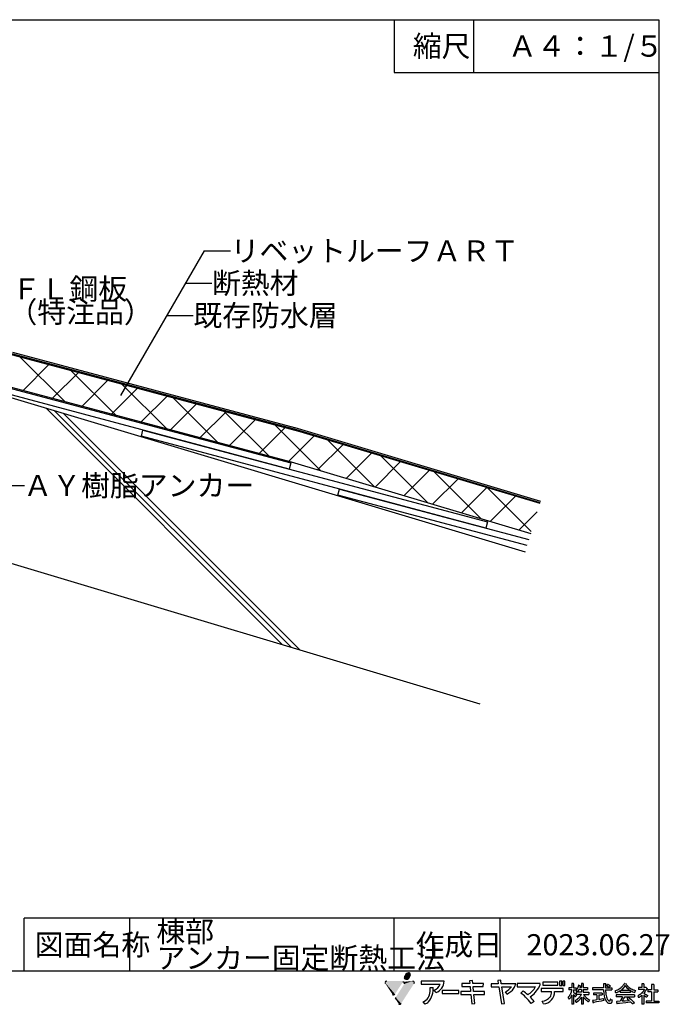
# Model space of a CAD drawing. Extents: x 14 to 286, y 11 to 197.
# Drawn here: x 163 to 286, y 11 to 197 of the extents above; entities that cross this region are included whole.
import ezdxf

# ---------------------------------------------------------------- set-up
doc = ezdxf.new("R2010")
doc.units = 0
doc.header["$MEASUREMENT"] = 0
for name, color, linetype in [('_1-3_断熱材', 7, 'CONTINUOUS'), ('_1-4_リベットル__フ', 7, 'CONTINUOUS'), ('_1-A_元図__躯体', 7, 'CONTINUOUS'), ('_1-B_その他', 7, 'CONTINUOUS'), ('_E-E_', 7, 'CONTINUOUS'), ('_F-F_', 7, 'CONTINUOUS')]:
    doc.layers.add(name, color=color, linetype=linetype)
doc.styles.get("Standard").update_dxf_attribs({"font": 'txt', "bigfont": 'bigfont.shx'})

msp = doc.modelspace()

# ---------------------------------------------------------------- linework, layer by layer
at = {"layer": '_1-3_断熱材', "color": 7, "linetype": 'Continuous'}
for p, q in [((156.63, 134.84), (215.62, 119.11)), ((162.71, 133.22), (171.17, 124.75)), ((163.29, 126.86), (168.19, 131.76)), ((172.35, 130.65), (180.81, 122.18)), ((155.09, 129.04), (213.99, 113.34)), ((168.87, 125.37), (173.77, 130.27)), ((174.45, 123.88), (179.35, 128.78)), ((180.03, 122.39), (184.94, 127.29)), ((181.99, 128.08), (190.46, 119.61)), ((185.62, 120.9), (190.52, 125.81)), ((191.63, 125.51), (200.1, 117.04)), ((191.2, 119.41), (196.1, 124.32)), ((201.27, 122.94), (209.74, 114.47)), ((196.78, 117.93), (201.68, 122.83)), ((202.36, 116.44), (207.27, 121.34)), ((207.95, 114.95), (212.85, 119.85)), ((210.91, 120.37), (219.63, 111.65)), ((213.53, 113.46), (218.36, 118.29)), ((215.62, 119.11), (261.01, 105.52)), ((220.79, 117.57), (229.73, 108.62)), ((218.98, 111.84), (223.8, 116.66)), ((224.42, 110.21), (229.24, 115.03)), ((230.88, 114.54), (239.82, 105.6)), ((213.99, 113.34), (259.29, 99.77)), ((229.87, 108.58), (234.68, 113.4)), ((235.31, 106.95), (240.13, 111.77)), ((240.75, 105.32), (245.57, 110.14)), ((240.98, 111.52), (249.92, 102.58)), ((246.19, 103.69), (251.01, 108.51)), ((251.07, 108.49), (259.41, 100.16)), ((251.63, 102.06), (256.45, 106.88)), ((257.07, 100.43), (260.53, 103.89))]:
    msp.add_line(p, q, dxfattribs=at)
at = {"layer": '_1-4_リベットル__フ', "color": 3, "linetype": 'Continuous'}
for p, q in [((161.12, 133.84), (214.57, 119.58)), ((161.28, 134.1), (214.65, 119.87)), ((214.58, 119.58), (261.05, 105.64)), ((214.67, 119.87), (261.14, 105.93))]:
    msp.add_line(p, q, dxfattribs=at)
at = {"layer": '_1-A_元図__躯体', "color": 7, "linetype": 'Continuous'}
for p, q in [((148.5, 129.25), (258.26, 96.32)), ((212.37, 78.76), (167.63, 123.51)), ((213.99, 78.28), (169.25, 123.02)), ((215.61, 77.79), (170.86, 122.54)), ((148.5, 97.92), (249.65, 67.58))]:
    msp.add_line(p, q, dxfattribs=at)
at = {"layer": '_1-B_その他', "color": 30, "linetype": 'Continuous'}
for p, q in [((155.04, 128.85), (213.93, 113.15)), ((213.63, 111.99), (154.73, 127.69)), ((185.66, 118.2), (185.97, 119.36)), ((185.97, 119.36), (251.1, 102)), ((250.79, 100.84), (185.66, 118.2)), ((213.93, 113.15), (213.63, 111.99)), ((222.83, 107.05), (223.14, 108.21)), ((223.14, 108.21), (258.96, 98.66)), ((258.62, 97.51), (222.83, 107.05)), ((251.1, 102), (250.79, 100.84))]:
    msp.add_line(p, q, dxfattribs=at)
at = {"layer": '_E-E_', "color": 7, "linetype": 'Continuous'}
for p, q in [((197.54, 153.26), (181.75, 125.92)), ((197.54, 153.26), (202.54, 153.26)), ((194.01, 147.16), (199.01, 147.16)), ((190.49, 141.05), (195.49, 141.05)), ((163.56, 108.82), (160.63, 108.82))]:
    msp.add_line(p, q, dxfattribs=at)
at = {"layer": '_F-F_', "color": 7, "linetype": 'Continuous'}
for p, q in [((13.5, 197), (283.5, 197)), ((233.5, 197), (233.5, 187)), ((248.5, 197), (248.5, 187)), ((283.5, 197), (283.5, 17)), ((233.5, 187), (283.5, 187)), ((163.5, 17), (163.5, 27)), ((188.62, 27), (163.5, 27)), ((183.5, 17), (183.5, 27)), ((283.5, 27), (188.62, 27)), ((233.5, 17), (233.5, 27)), ((253.5, 17), (253.5, 27)), ((283.5, 17), (13.5, 17)), ((242.95, 15.09), (238.61, 15.09)), ((238.61, 15.09), (238.61, 14.53)), ((248.29, 15.25), (247.73, 15.19)), ((247.73, 15.19), (247.78, 14.66)), ((248.35, 14.66), (248.29, 15.25)), ((253.64, 15.29), (253.08, 15.23)), ((253.08, 15.23), (253.17, 14.62)), ((253.74, 14.62), (253.64, 15.29)), ((261.62, 14.93), (261.62, 14.36)), ((264.41, 14.93), (261.62, 14.93)), ((264.41, 14.36), (264.41, 14.93)), ((264.77, 15.13), (264.77, 14.3)), ((265.19, 15.13), (264.77, 15.13)), ((265.19, 14.3), (265.19, 15.13)), ((265.35, 15.13), (265.35, 14.3)), ((265.77, 15.13), (265.35, 15.13)), ((265.77, 14.3), (265.77, 15.13)), ((238.61, 14.53), (242.15, 14.53)), ((240.27, 13.9), (240.87, 13.94)), ((241.43, 12.94), (241.05, 13.39)), ((245.69, 13.33), (242.56, 13.33)), ((242.56, 13.33), (242.56, 12.77)), ((245.69, 12.77), (245.69, 13.33)), ((246.09, 13.15), (246.09, 12.59)), ((247.94, 13.15), (246.09, 13.15)), ((246.3, 14.66), (246.3, 14.09)), ((247.78, 14.66), (246.3, 14.66)), ((246.3, 14.09), (247.84, 14.09)), ((247.84, 14.09), (247.94, 13.15)), ((250.34, 14.66), (248.35, 14.66)), ((248.41, 14.09), (250.33, 14.09)), ((248.5, 13.15), (248.41, 14.09)), ((250.53, 13.15), (248.5, 13.15)), ((250.33, 14.09), (250.34, 14.66)), ((250.53, 12.59), (250.53, 13.15)), ((251.82, 14.62), (251.82, 14.06)), ((253.17, 14.62), (251.82, 14.62)), ((251.82, 14.06), (253.26, 14.06)), ((253.26, 14.06), (253.75, 10.8)), ((256.48, 14.62), (253.74, 14.62)), ((254.31, 10.88), (253.83, 14.06)), ((253.83, 14.06), (255.67, 14.06)), ((254.82, 12.68), (254.55, 13.11)), ((261.11, 14.64), (256.72, 14.64)), ((256.72, 14.64), (256.72, 14.07)), ((256.72, 14.07), (260.23, 14.07)), ((257.44, 12.86), (257.85, 13.26)), ((265.44, 13.7), (261.29, 13.7)), ((261.29, 13.7), (261.29, 13.13)), ((261.29, 13.13), (263.2, 13.13)), ((261.62, 14.36), (264.41, 14.36)), ((263.81, 13.13), (265.44, 13.13)), ((264.77, 14.3), (265.19, 14.3)), ((265.35, 14.3), (265.77, 14.3)), ((265.44, 13.13), (265.44, 13.7)), ((267.07, 13.85), (266.49, 13.85)), ((266.49, 13.85), (266.49, 13.46)), ((267.05, 13.46), (266.49, 13.46)), ((266.97, 13.15), (266.94, 13.02)), ((266.99, 13.2), (266.97, 13.15)), ((267.03, 13.33), (266.99, 13.2)), ((267.05, 13.46), (267.03, 13.37)), ((267.03, 13.37), (267.03, 13.33)), ((267.38, 14.69), (267.07, 14.69)), ((267.07, 14.69), (267.07, 13.85)), ((267.38, 14.69), (267.44, 14.64)), ((267.4, 14.6), (267.39, 14.56)), ((267.39, 14.56), (267.39, 13.85)), ((267.39, 13.85), (267.87, 13.85)), ((267.39, 13.46), (267.39, 12.98)), ((267.39, 13.46), (267.87, 13.46)), ((267.44, 14.64), (267.4, 14.6)), ((267.9, 13.41), (267.86, 13.37)), ((267.86, 13.37), (267.99, 13.24)), ((267.87, 13.85), (267.87, 13.46)), ((268.03, 13.59), (267.9, 13.41)), ((267.99, 13.24), (268.02, 13.2)), ((268.02, 13.2), (268.11, 13.11)), ((268.08, 13.68), (268.03, 13.59)), ((268.11, 13.72), (268.08, 13.68)), ((268.18, 13.85), (268.11, 13.72)), ((268.13, 13.11), (268.11, 13.11)), ((268.27, 13.28), (268.13, 13.11)), ((268.19, 13.9), (268.18, 13.85)), ((268.23, 13.99), (268.19, 13.9)), ((268.24, 14.03), (268.23, 13.99)), ((268.27, 14.07), (268.24, 14.03)), ((268.28, 14.12), (268.27, 14.07)), ((268.31, 13.37), (268.27, 13.28)), ((268.3, 14.16), (268.28, 14.12)), ((268.32, 14.25), (268.3, 14.16)), ((268.34, 13.41), (268.31, 13.37)), ((268.34, 14.29), (268.32, 14.25)), ((268.35, 14.34), (268.34, 14.29)), ((268.41, 13.55), (268.34, 13.41)), ((268.38, 14.34), (268.35, 14.34)), ((268.38, 14.34), (268.55, 14.29)), ((268.9, 13.55), (268.41, 13.55)), ((268.55, 14.29), (268.7, 14.25)), ((268.58, 13.99), (268.56, 13.94)), ((268.9, 13.94), (268.56, 13.94)), ((268.61, 14.07), (268.58, 13.99)), ((268.63, 14.12), (268.61, 14.07)), ((268.64, 14.16), (268.63, 14.12)), ((268.7, 14.2), (268.64, 14.16)), ((268.7, 14.25), (268.7, 14.2)), ((269.22, 14.69), (268.9, 14.69)), ((268.9, 14.69), (268.9, 13.94)), ((268.9, 13.55), (268.9, 13.02)), ((269.22, 14.69), (269.28, 14.64)), ((269.28, 14.64), (269.23, 14.6)), ((269.23, 14.6), (269.23, 13.94)), ((269.23, 13.94), (270.02, 13.94)), ((269.23, 13.55), (269.23, 13.02)), ((269.23, 13.55), (270.02, 13.55)), ((270.02, 13.94), (270.02, 13.55)), ((273.07, 13.85), (270.98, 13.85)), ((270.98, 13.85), (270.98, 13.46)), ((273.08, 13.46), (270.98, 13.46)), ((273.49, 14.6), (273.07, 14.6)), ((273.07, 14.6), (273.07, 13.85)), ((273.08, 13.46), (273.08, 13.41)), ((273.08, 13.41), (273.09, 13.37)), ((273.09, 13.37), (273.09, 13.15)), ((273.09, 13.15), (273.11, 13.11)), ((273.11, 13.11), (273.11, 12.98)), ((273.51, 14.56), (273.45, 14.47)), ((273.45, 14.47), (273.45, 13.85)), ((273.45, 13.85), (274.64, 13.85)), ((273.45, 13.46), (273.45, 13.37)), ((273.45, 13.46), (274.64, 13.46)), ((273.45, 13.37), (273.46, 13.33)), ((273.46, 13.33), (273.46, 13.24)), ((273.46, 13.24), (273.47, 13.2)), ((273.47, 13.2), (273.47, 13.11)), ((273.47, 13.11), (273.48, 13.06)), ((273.48, 13.06), (273.48, 13.02)), ((273.49, 14.6), (273.51, 14.56)), ((273.7, 14.34), (273.65, 14.29)), ((273.65, 14.29), (273.7, 14.25)), ((273.81, 14.42), (273.7, 14.34)), ((273.7, 14.25), (273.78, 14.2)), ((273.78, 14.2), (273.84, 14.16)), ((273.85, 14.47), (273.81, 14.42)), ((273.84, 14.16), (274.06, 13.99)), ((273.91, 14.51), (273.85, 14.47)), ((273.95, 14.51), (273.91, 14.51)), ((273.95, 14.51), (274.1, 14.42)), ((274.09, 13.99), (274.06, 13.99)), ((274.2, 14.07), (274.09, 13.99)), ((274.1, 14.42), (274.16, 14.38)), ((274.16, 14.38), (274.23, 14.34)), ((274.25, 14.12), (274.2, 14.07)), ((274.23, 14.34), (274.28, 14.29)), ((274.36, 14.2), (274.25, 14.12)), ((274.28, 14.29), (274.32, 14.25)), ((274.32, 14.25), (274.36, 14.2)), ((274.64, 13.85), (274.64, 13.46)), ((275.33, 13.28), (275.22, 13.24)), ((275.22, 13.24), (275.24, 13.2)), ((275.24, 13.2), (275.26, 13.15)), ((275.26, 13.15), (275.27, 13.11)), ((275.27, 13.11), (275.29, 13.06)), ((275.29, 13.06), (275.3, 13.02)), ((275.47, 13.33), (275.33, 13.28)), ((275.69, 13.41), (275.47, 13.33)), ((275.86, 13.5), (275.69, 13.41)), ((276.01, 13.15), (275.78, 13.02)), ((276.01, 13.59), (275.86, 13.5)), ((276.21, 13.72), (276.01, 13.59)), ((276.21, 13.28), (276.01, 13.15)), ((276.32, 13.81), (276.21, 13.72)), ((276.24, 13.28), (276.21, 13.28)), ((276.24, 13.28), (276.24, 12.98)), ((276.5, 13.5), (276.28, 13.33)), ((278.14, 13.33), (276.28, 13.33)), ((276.37, 13.85), (276.32, 13.81)), ((276.42, 13.9), (276.37, 13.85)), ((276.6, 14.07), (276.42, 13.9)), ((276.76, 13.77), (276.5, 13.5)), ((276.66, 14.16), (276.6, 14.07)), ((276.71, 14.2), (276.66, 14.16)), ((276.8, 14.34), (276.71, 14.2)), ((276.79, 13.81), (276.76, 13.77)), ((276.84, 13.85), (276.79, 13.81)), ((276.83, 14.38), (276.8, 14.34)), ((276.89, 14.47), (276.83, 14.38)), ((277.04, 14.12), (276.84, 13.85)), ((276.91, 14.51), (276.89, 14.47)), ((276.95, 14.56), (276.91, 14.51)), ((276.99, 14.64), (276.95, 14.56)), ((277.06, 14.64), (276.99, 14.64)), ((277.06, 14.16), (277.04, 14.12)), ((277.06, 14.64), (277.36, 14.6)), ((277.09, 14.2), (277.06, 14.16)), ((277.11, 14.25), (277.09, 14.2)), ((277.14, 14.29), (277.11, 14.25)), ((277.18, 14.29), (277.14, 14.29)), ((277.18, 14.29), (277.2, 14.25)), ((277.2, 14.25), (277.23, 14.2)), ((277.23, 14.2), (277.25, 14.16)), ((277.25, 14.16), (277.49, 13.85)), ((277.36, 14.6), (277.41, 14.56)), ((277.41, 14.56), (277.36, 14.51)), ((277.36, 14.51), (277.38, 14.47)), ((277.38, 14.47), (277.51, 14.29)), ((277.49, 13.85), (277.7, 13.63)), ((277.51, 14.29), (277.59, 14.2)), ((277.59, 14.2), (277.63, 14.16)), ((277.63, 14.16), (277.67, 14.12)), ((277.67, 14.12), (277.73, 14.07)), ((277.7, 13.63), (277.87, 13.5)), ((277.73, 14.07), (277.77, 14.03)), ((277.77, 14.03), (277.94, 13.9)), ((277.87, 13.5), (278.07, 13.37)), ((277.94, 13.9), (278.13, 13.77)), ((278.07, 13.37), (278.14, 13.33)), ((278.13, 13.77), (278.29, 13.68)), ((278.23, 13.28), (278.17, 13.28)), ((278.17, 13.28), (278.17, 12.98)), ((278.23, 13.28), (278.39, 13.2)), ((278.29, 13.68), (278.46, 13.59)), ((278.39, 13.2), (278.56, 13.11)), ((278.46, 13.59), (278.68, 13.5)), ((278.56, 13.11), (278.78, 13.02)), ((278.68, 13.5), (278.8, 13.46)), ((278.8, 13.46), (278.94, 13.41)), ((278.98, 13.06), (278.93, 12.98)), ((278.94, 13.41), (279.1, 13.37)), ((278.99, 13.11), (278.98, 13.06)), ((279.03, 13.2), (278.99, 13.11)), ((279.04, 13.24), (279.03, 13.2)), ((279.09, 13.33), (279.04, 13.24)), ((279.1, 13.37), (279.09, 13.33)), ((280.34, 13.9), (279.7, 13.9)), ((279.7, 13.9), (279.7, 13.55)), ((280.82, 13.55), (279.7, 13.55)), ((280.72, 14.6), (280.34, 14.6)), ((280.34, 14.6), (280.34, 13.9)), ((280.48, 13.06), (280.44, 13.02)), ((280.55, 13.15), (280.48, 13.06)), ((280.59, 13.2), (280.55, 13.15)), ((280.66, 13.28), (280.59, 13.2)), ((280.68, 13.33), (280.66, 13.28)), ((280.68, 14.56), (280.67, 14.51)), ((280.67, 14.51), (280.67, 13.94)), ((280.67, 13.94), (280.69, 13.9)), ((280.72, 14.6), (280.68, 14.56)), ((280.75, 13.41), (280.68, 13.33)), ((281.06, 13.9), (280.69, 13.9)), ((280.77, 13.46), (280.75, 13.41)), ((280.91, 13.11), (280.75, 12.89)), ((280.8, 13.5), (280.77, 13.46)), ((280.82, 13.55), (280.8, 13.5)), ((280.93, 13.15), (280.91, 13.11)), ((281.03, 13.28), (280.93, 13.15)), ((281.05, 13.33), (281.03, 13.28)), ((281.09, 13.37), (281.05, 13.33)), ((281.09, 13.94), (281.06, 13.9)), ((281.12, 13.94), (281.09, 13.94)), ((281.13, 13.46), (281.09, 13.37)), ((281.12, 13.94), (281.34, 13.72)), ((281.16, 13.5), (281.13, 13.46)), ((281.23, 13.63), (281.16, 13.5)), ((281.29, 13.68), (281.23, 13.63)), ((281.34, 13.72), (281.29, 13.68)), ((282.17, 13.5), (281.44, 13.5)), ((281.44, 13.5), (281.44, 13.11)), ((282.17, 13.11), (281.44, 13.11)), ((282.6, 14.51), (282.17, 14.51)), ((282.17, 14.51), (282.17, 13.5)), ((282.17, 13.11), (282.17, 11.35)), ((282.58, 14.42), (282.56, 14.38)), ((282.56, 14.38), (282.56, 13.5)), ((282.56, 13.5), (283.35, 13.5)), ((282.56, 13.11), (282.56, 11.35)), ((282.56, 13.11), (283.35, 13.11)), ((282.62, 14.47), (282.58, 14.42)), ((282.6, 14.51), (282.62, 14.47)), ((283.35, 13.5), (283.35, 13.11)), ((239.31, 10.78), (238.93, 11.18)), ((242.56, 12.77), (245.69, 12.77)), ((246.09, 12.59), (248, 12.59)), ((248, 12.59), (248.18, 10.81)), ((248.56, 12.59), (250.53, 12.59)), ((248.74, 10.89), (248.56, 12.59)), ((259.92, 11.28), (259.38, 10.86)), ((261.7, 10.82), (261.47, 11.32)), ((266.41, 12.1), (266.37, 12.05)), ((266.37, 12.05), (266.37, 12.01)), ((266.37, 12.01), (266.39, 11.97)), ((266.39, 11.97), (266.42, 11.92)), ((266.44, 12.14), (266.41, 12.1)), ((266.42, 11.92), (266.44, 11.88)), ((266.49, 12.19), (266.44, 12.14)), ((266.44, 11.88), (266.48, 11.83)), ((266.48, 11.83), (266.5, 11.79)), ((266.62, 12.36), (266.49, 12.19)), ((266.5, 11.79), (266.53, 11.75)), ((266.53, 11.75), (266.55, 11.7)), ((266.58, 11.7), (266.55, 11.7)), ((266.61, 11.75), (266.58, 11.7)), ((266.65, 11.79), (266.61, 11.75)), ((266.64, 12.4), (266.62, 12.36)), ((266.67, 12.45), (266.64, 12.4)), ((266.75, 11.92), (266.65, 11.79)), ((266.72, 12.54), (266.67, 12.45)), ((266.75, 12.58), (266.72, 12.54)), ((266.82, 12.71), (266.75, 12.58)), ((266.77, 11.97), (266.75, 11.92)), ((266.84, 12.05), (266.77, 11.97)), ((266.83, 12.76), (266.82, 12.71)), ((266.87, 12.84), (266.83, 12.76)), ((266.88, 12.14), (266.84, 12.05)), ((266.88, 12.89), (266.87, 12.84)), ((266.9, 12.93), (266.88, 12.89)), ((266.92, 12.19), (266.88, 12.14)), ((266.92, 12.98), (266.9, 12.93)), ((266.94, 13.02), (266.92, 12.98)), ((266.98, 12.32), (266.92, 12.19)), ((266.99, 12.36), (266.98, 12.32)), ((267.04, 12.45), (266.99, 12.36)), ((267.07, 12.45), (267.04, 12.45)), ((267.07, 12.45), (267.07, 10.74)), ((267.39, 12.98), (267.52, 12.89)), ((267.44, 12.54), (267.39, 12.54)), ((267.39, 12.54), (267.39, 10.74)), ((267.44, 12.54), (267.49, 12.49)), ((267.49, 12.49), (267.62, 12.32)), ((267.52, 12.89), (267.68, 12.76)), ((267.62, 12.32), (267.64, 12.27)), ((267.64, 12.27), (267.67, 12.23)), ((267.67, 12.23), (267.69, 12.19)), ((267.68, 12.76), (267.9, 12.54)), ((267.69, 12.19), (267.73, 12.14)), ((267.76, 12.19), (267.73, 12.14)), ((267.89, 11.53), (267.73, 11.4)), ((267.73, 11.4), (267.79, 11.26)), ((267.8, 12.23), (267.76, 12.19)), ((267.79, 11.26), (267.83, 11.22)), ((267.97, 12.45), (267.8, 12.23)), ((267.83, 11.22), (267.89, 11.09)), ((268.9, 13.02), (267.89, 13.02)), ((267.89, 13.02), (267.89, 12.62)), ((268.88, 12.62), (267.89, 12.62)), ((267.96, 11.57), (267.89, 11.53)), ((267.9, 12.54), (267.97, 12.45)), ((268.01, 11.61), (267.96, 11.57)), ((268.27, 11.35), (267.99, 11.13)), ((268.06, 11.66), (268.01, 11.61)), ((268.11, 11.7), (268.06, 11.66)), ((268.16, 11.75), (268.11, 11.7)), ((268.21, 11.79), (268.16, 11.75)), ((268.39, 11.97), (268.21, 11.79)), ((268.53, 11.61), (268.27, 11.35)), ((268.42, 12.01), (268.39, 11.97)), ((268.51, 12.1), (268.42, 12.01)), ((268.61, 12.23), (268.51, 12.1)), ((268.56, 11.66), (268.53, 11.61)), ((268.61, 11.7), (268.56, 11.66)), ((268.65, 12.27), (268.61, 12.23)), ((268.77, 11.92), (268.61, 11.7)), ((268.68, 12.32), (268.65, 12.27)), ((268.7, 12.36), (268.68, 12.32)), ((268.8, 12.49), (268.7, 12.36)), ((268.79, 11.97), (268.77, 11.92)), ((268.83, 12.01), (268.79, 11.97)), ((268.83, 12.54), (268.8, 12.49)), ((268.86, 12.58), (268.83, 12.54)), ((268.85, 12.05), (268.83, 12.01)), ((268.88, 12.1), (268.85, 12.05)), ((268.88, 12.62), (268.86, 12.58)), ((268.9, 12.1), (268.88, 12.1)), ((268.9, 12.1), (268.9, 10.74)), ((269.23, 13.02), (270.31, 13.02)), ((269.28, 12.1), (269.23, 12.1)), ((269.23, 12.1), (269.23, 10.74)), ((269.26, 12.62), (269.29, 12.58)), ((269.26, 12.62), (270.31, 12.62)), ((269.28, 12.1), (269.37, 11.97)), ((269.29, 12.58), (269.48, 12.32)), ((269.37, 11.97), (269.42, 11.92)), ((269.42, 11.92), (269.45, 11.88)), ((269.45, 11.88), (269.49, 11.83)), ((269.48, 12.32), (269.53, 12.27)), ((269.49, 11.83), (269.53, 11.79)), ((269.53, 12.27), (269.56, 12.23)), ((269.53, 11.79), (269.7, 11.61)), ((269.56, 12.23), (269.65, 12.14)), ((269.65, 12.14), (269.7, 12.1)), ((269.7, 12.1), (269.75, 12.05)), ((269.7, 11.61), (269.76, 11.57)), ((269.75, 12.05), (270.02, 11.83)), ((269.76, 11.57), (269.8, 11.53)), ((269.8, 11.53), (269.91, 11.44)), ((269.91, 11.44), (269.96, 11.4)), ((269.96, 11.4), (270.01, 11.35)), ((270.01, 11.35), (270.08, 11.31)), ((270.02, 11.83), (270.35, 11.61)), ((270.08, 11.31), (270.19, 11.22)), ((270.24, 11.22), (270.19, 11.22)), ((270.35, 11.44), (270.24, 11.22)), ((270.31, 13.02), (270.31, 12.62)), ((270.35, 11.61), (270.43, 11.57)), ((270.38, 11.48), (270.35, 11.44)), ((270.43, 11.57), (270.38, 11.48)), ((271.2, 11.48), (271, 11.44)), ((271, 11.44), (271.04, 11.26)), ((271.04, 11.26), (271.04, 11.22)), ((271.04, 11.22), (271.09, 11.04)), ((272.83, 12.84), (271.15, 12.84)), ((271.15, 12.84), (271.15, 12.54)), ((271.83, 12.54), (271.15, 12.54)), ((271.57, 11.53), (271.2, 11.48)), ((271.83, 11.57), (271.57, 11.53)), ((272.18, 11.26), (271.72, 11.18)), ((271.83, 12.54), (271.83, 11.57)), ((272.16, 12.54), (272.16, 12.52)), ((272.16, 12.52), (272.16, 11.66)), ((272.16, 12.52), (272.83, 12.52)), ((272.45, 11.66), (272.16, 11.66)), ((272.62, 11.35), (272.18, 11.26)), ((272.71, 11.7), (272.45, 11.66)), ((273.04, 11.44), (272.62, 11.35)), ((272.95, 11.75), (272.71, 11.7)), ((272.83, 12.84), (272.83, 12.52)), ((273.07, 11.75), (272.95, 11.75)), ((273.12, 11.48), (273.04, 11.44)), ((273.07, 11.75), (273.08, 11.7)), ((273.08, 11.7), (273.08, 11.66)), ((273.08, 11.66), (273.11, 11.57)), ((273.11, 12.98), (273.12, 12.93)), ((273.11, 11.57), (273.11, 11.53)), ((273.11, 11.53), (273.12, 11.48)), ((273.12, 12.93), (273.12, 12.84)), ((273.12, 12.84), (273.13, 12.8)), ((273.13, 12.8), (273.13, 12.76)), ((273.13, 12.76), (273.14, 12.71)), ((273.14, 12.71), (273.14, 12.67)), ((273.14, 12.67), (273.15, 12.62)), ((273.15, 12.62), (273.15, 12.58)), ((273.15, 12.58), (273.17, 12.49)), ((273.17, 12.49), (273.17, 12.45)), ((273.17, 12.45), (273.2, 12.32)), ((273.2, 12.32), (273.2, 12.27)), ((273.2, 12.27), (273.26, 12.05)), ((273.26, 12.05), (273.28, 12.01)), ((273.28, 12.01), (273.31, 11.88)), ((273.31, 11.88), (273.34, 11.83)), ((273.34, 11.83), (273.35, 11.79)), ((273.35, 11.79), (273.41, 11.66)), ((273.41, 11.66), (273.42, 11.61)), ((273.42, 11.61), (273.45, 11.57)), ((273.45, 11.57), (273.48, 11.53)), ((273.48, 13.02), (273.49, 12.98)), ((273.48, 11.53), (273.52, 11.44)), ((273.49, 12.98), (273.49, 12.89)), ((273.49, 12.89), (273.5, 12.84)), ((273.5, 12.84), (273.5, 12.8)), ((273.5, 12.8), (273.52, 12.71)), ((273.52, 12.71), (273.52, 12.67)), ((273.52, 12.67), (273.53, 12.62)), ((273.52, 11.44), (273.56, 11.4)), ((273.53, 12.62), (273.53, 12.58)), ((273.53, 12.58), (273.57, 12.45)), ((273.56, 11.4), (273.58, 11.35)), ((273.57, 12.45), (273.57, 12.4)), ((273.57, 12.4), (273.63, 12.14)), ((273.58, 11.35), (273.71, 11.18)), ((273.63, 12.14), (273.65, 12.1)), ((273.65, 12.1), (273.68, 12.01)), ((273.68, 12.01), (273.7, 11.97)), ((273.7, 11.97), (273.71, 11.92)), ((273.71, 11.92), (273.84, 11.66)), ((273.84, 11.66), (273.87, 11.61)), ((273.87, 11.61), (273.9, 11.57)), ((273.9, 11.57), (273.93, 11.53)), ((273.93, 11.53), (273.97, 11.48)), ((273.97, 11.48), (274.01, 11.44)), ((274.01, 11.44), (274.06, 11.4)), ((274.06, 11.4), (274.14, 11.35)), ((274.24, 11.35), (274.14, 11.35)), ((274.27, 11.4), (274.24, 11.35)), ((274.29, 11.44), (274.27, 11.4)), ((274.3, 11.53), (274.29, 11.48)), ((274.29, 11.48), (274.29, 11.44)), ((274.31, 11.61), (274.3, 11.57)), ((274.3, 11.57), (274.3, 11.53)), ((274.39, 11.7), (274.31, 11.7)), ((274.31, 11.7), (274.31, 11.61)), ((274.39, 11.7), (274.48, 11.66)), ((274.48, 11.66), (274.68, 11.57)), ((274.63, 11.26), (274.61, 11.18)), ((274.65, 11.4), (274.63, 11.31)), ((274.63, 11.31), (274.63, 11.26)), ((274.68, 11.53), (274.65, 11.44)), ((274.65, 11.44), (274.65, 11.4)), ((274.68, 11.57), (274.68, 11.53)), ((275.3, 13.02), (275.32, 12.98)), ((275.32, 12.98), (275.33, 12.93)), ((275.33, 12.93), (275.36, 12.89)), ((275.48, 12.89), (275.36, 12.89)), ((278.93, 12.54), (275.43, 12.54)), ((275.43, 12.54), (275.43, 12.14)), ((276.66, 12.14), (275.43, 12.14)), ((275.59, 12.93), (275.48, 12.89)), ((275.58, 11.26), (275.5, 11.22)), ((275.5, 11.22), (275.51, 11.18)), ((276.2, 11.31), (275.58, 11.26)), ((275.78, 13.02), (275.59, 12.93)), ((276.27, 11.44), (276.2, 11.31)), ((278.17, 12.98), (276.24, 12.98)), ((276.3, 11.48), (276.27, 11.44)), ((276.39, 11.66), (276.3, 11.48)), ((276.42, 11.7), (276.39, 11.66)), ((276.51, 11.88), (276.42, 11.7)), ((276.54, 11.92), (276.51, 11.88)), ((276.63, 12.1), (276.54, 11.92)), ((276.62, 11.4), (276.59, 11.35)), ((277.14, 11.35), (276.59, 11.35)), ((276.66, 11.48), (276.62, 11.4)), ((276.66, 12.14), (276.63, 12.1)), ((276.69, 11.53), (276.66, 11.48)), ((276.72, 11.57), (276.69, 11.53)), ((276.75, 11.61), (276.72, 11.57)), ((276.79, 11.7), (276.75, 11.61)), ((276.83, 11.75), (276.79, 11.7)), ((276.85, 11.79), (276.83, 11.75)), ((276.88, 11.83), (276.85, 11.79)), ((276.93, 11.92), (276.88, 11.83)), ((276.96, 11.97), (276.93, 11.92)), ((276.98, 12.01), (276.96, 11.97)), ((277.01, 12.05), (276.98, 12.01)), ((277.06, 12.14), (277.01, 12.05)), ((277.06, 12.14), (278.93, 12.14)), ((277.74, 11.4), (277.14, 11.35)), ((277.77, 12.01), (277.51, 11.83)), ((277.51, 11.83), (277.55, 11.79)), ((277.55, 11.79), (277.88, 11.53)), ((277.98, 11.44), (277.74, 11.4)), ((277.81, 12.01), (277.77, 12.01)), ((277.81, 12.01), (277.92, 11.92)), ((277.88, 11.53), (277.92, 11.48)), ((277.92, 11.92), (277.99, 11.88)), ((277.92, 11.48), (277.98, 11.44)), ((277.99, 11.88), (278.21, 11.7)), ((278.21, 11.7), (278.25, 11.66)), ((278.25, 11.66), (278.36, 11.57)), ((278.36, 11.57), (278.41, 11.53)), ((278.41, 11.53), (278.46, 11.48)), ((278.46, 11.48), (278.55, 11.4)), ((278.55, 11.4), (278.6, 11.35)), ((278.6, 11.35), (278.74, 11.22)), ((278.74, 11.22), (278.77, 11.18)), ((278.78, 13.02), (278.91, 12.98)), ((278.93, 12.98), (278.91, 12.98)), ((278.93, 12.54), (278.93, 12.14)), ((279.63, 12.36), (279.56, 12.32)), ((279.56, 12.32), (279.6, 12.23)), ((279.6, 12.23), (279.61, 12.19)), ((279.61, 12.19), (279.7, 12.01)), ((279.7, 12.4), (279.63, 12.36)), ((279.9, 12.54), (279.7, 12.4)), ((279.72, 12.01), (279.7, 12.01)), ((279.8, 12.05), (279.72, 12.01)), ((279.93, 12.14), (279.8, 12.05)), ((279.95, 12.58), (279.9, 12.54)), ((279.99, 12.19), (279.93, 12.14)), ((280.02, 12.62), (279.95, 12.58)), ((280.05, 12.23), (279.99, 12.19)), ((280.13, 12.71), (280.02, 12.62)), ((280.27, 12.4), (280.05, 12.23)), ((280.17, 12.76), (280.13, 12.71)), ((280.23, 12.8), (280.17, 12.76)), ((280.4, 12.98), (280.23, 12.8)), ((280.32, 12.45), (280.27, 12.4)), ((280.34, 12.45), (280.32, 12.45)), ((280.34, 12.45), (280.34, 10.78)), ((280.44, 13.02), (280.4, 12.98)), ((280.7, 12.84), (280.67, 12.8)), ((280.67, 12.8), (280.76, 12.76)), ((280.69, 12.45), (280.67, 12.45)), ((280.67, 12.45), (280.67, 10.78)), ((280.69, 12.45), (280.77, 12.4)), ((280.75, 12.89), (280.7, 12.84)), ((280.76, 12.76), (280.88, 12.71)), ((280.77, 12.4), (281.03, 12.23)), ((280.88, 12.71), (281.07, 12.62)), ((281.03, 12.23), (281.14, 12.14)), ((281.07, 12.62), (281.16, 12.58)), ((281.14, 12.14), (281.21, 12.1)), ((281.16, 12.58), (281.32, 12.49)), ((281.16, 11.35), (281.16, 11)), ((282.17, 11.35), (281.16, 11.35)), ((281.25, 12.1), (281.21, 12.1)), ((281.4, 12.4), (281.25, 12.1)), ((281.32, 12.49), (281.38, 12.45)), ((281.38, 12.45), (281.4, 12.4)), ((282.56, 11.35), (283.5, 11.35)), ((283.5, 11.35), (283.5, 11)), ((248.18, 10.81), (248.74, 10.89)), ((253.75, 10.8), (254.31, 10.88)), ((267.39, 10.74), (267.07, 10.74)), ((267.93, 11.09), (267.89, 11.09)), ((267.99, 11.13), (267.93, 11.09)), ((269.23, 10.74), (268.9, 10.74)), ((271.09, 11.04), (271.12, 11)), ((271.15, 11), (271.12, 11)), ((271.17, 11.04), (271.15, 11)), ((271.23, 11.09), (271.17, 11.04)), ((271.48, 11.13), (271.23, 11.09)), ((271.72, 11.18), (271.48, 11.13)), ((273.71, 11.18), (273.8, 11.09)), ((273.8, 11.09), (273.85, 11.04)), ((273.85, 11.04), (273.98, 10.96)), ((273.98, 10.96), (274.09, 10.91)), ((274.47, 10.91), (274.09, 10.91)), ((274.52, 10.96), (274.47, 10.91)), ((274.55, 11), (274.52, 10.96)), ((274.6, 11.09), (274.55, 11)), ((274.61, 11.13), (274.6, 11.09)), ((274.61, 11.18), (274.61, 11.13)), ((275.51, 11.18), (275.53, 11.13)), ((275.53, 11.13), (275.6, 10.87)), ((275.6, 10.87), (275.63, 10.82)), ((275.67, 10.82), (275.63, 10.82)), ((275.74, 10.87), (275.67, 10.82)), ((276.1, 10.91), (275.74, 10.87)), ((277.29, 11.04), (276.1, 10.91)), ((277.69, 11.09), (277.29, 11.04)), ((278.09, 11.13), (277.69, 11.09)), ((278.26, 11.13), (278.09, 11.13)), ((278.26, 11.13), (278.31, 11.09)), ((278.31, 11.09), (278.36, 11.04)), ((278.36, 11.04), (278.4, 11)), ((278.4, 11), (278.44, 10.96)), ((278.44, 10.96), (278.47, 10.91)), ((278.47, 10.91), (278.52, 10.87)), ((278.52, 10.87), (278.55, 10.82)), ((278.62, 10.82), (278.55, 10.82)), ((278.69, 10.87), (278.62, 10.82)), ((278.82, 10.96), (278.69, 10.87)), ((278.77, 11.18), (278.81, 11.13)), ((278.81, 11.13), (278.88, 11.04)), ((278.9, 11), (278.82, 10.96)), ((278.88, 11.04), (278.9, 11)), ((280.67, 10.78), (280.34, 10.78)), ((283.5, 11), (281.16, 11))]:
    msp.add_line(p, q, dxfattribs=at)
at = {"layer": '_F-F_', "color": 1, "linetype": 'Continuous'}
for centre, radius, start, end in [((232.07, 14.83), 0.31, 90.4588, 179.6333), ((235.19, 14.45), 0.469, 66.5707, 102.9318), ((237.18, 15.31), 1.85, 148.3296, 168.9007), ((236, 16.62), 1.15, 235.982, 270.105), ((236.36, 15.77), 0.921, 100.873, 146.1127), ((235.64, 16.15), 0.774, 298.3751, 328.0027), ((236.24, 16.37), 0.306, 53.8564, 99.0961), ((234.72, 16.71), 1.85, 328.4063, 348.9774), ((236.05, 16.3), 0.486, 6.2153, 40.3384), ((236.98, 14.82), 0.312, 0.8604, 90.0349), ((232.07, 14.83), 0.314, 180.9706, 208.3417), ((235.21, 14.72), 0.239, 1.0418, 44.0736), ((235.23, 14.71), 0.217, 328.1385, 2.2615), ((237.03, 14.81), 0.26, 324.3608, 2.953), ((233.36, 12.84), 0.31, 224.2782, 269.5179), ((233.36, 12.84), 0.311, 270.5519, 326.6968), ((233.99, 11.86), 0.293, 143.8809, 180.242), ((234, 11.86), 0.309, 180.0229, 214.1459), ((234.53, 11.04), 0.311, 226.6065, 269.6384), ((234.53, 11.04), 0.308, 270.1136, 328.4104)]:
    msp.add_arc(centre, radius, start, end, dxfattribs=at)
at = {"layer": '_F-F_', "color": 7, "linetype": 'Continuous'}
for centre, radius, start, end in [((240.32, 15.33), 2.63, 294.8858, 354.6975), ((237.94, 13.32), 2.36, 294.9583, 355.3966), ((236.75, 13.76), 4.13, 321.7022, 2.5181), ((236.42, 13.43), 3.88, 355.5913, 7.0409), ((240.4, 15.11), 1.84, 290.5141, 341.4584), ((253.31, 15.71), 2.88, 295.5654, 324.9409), ((253.41, 15.62), 3.26, 295.6413, 325.2689), ((253.24, 15.57), 3.37, 327.6375, 343.6542), ((251.93, 4.81), 10.31, 48.7006, 55.0281), ((257.08, 15.66), 3.52, 298.0803, 333.1921), ((255.56, 17.05), 6.14, 318.372, 332.1066), ((259.61, 14.8), 1.51, 335.5011, 353.7968), ((261.54, 13.09), 2.28, 274.0982, 1.0379), ((261.64, 12.91), 1.58, 330.5144, 7.9511), ((238.33, 13.08), 2.5, 293.1667, 311.4624), ((251.63, 5.2), 9.61, 45.9854, 52.8589), ((248.44, 2.55), 13.74, 37.1939, 44.0673), ((255.5, 17.56), 6.54, 304.1408, 315.327), ((251.78, 5.06), 10.24, 37.3516, 43.8017), ((261.14, 13.8), 2.5, 277.4374, 318.2533)]:
    msp.add_arc(centre, radius, start, end, dxfattribs=at)
at = {"layer": '_F-F_', "color": 5, "linetype": 'Continuous'}
for points in [[(236.98, 15.14), (231.76, 14.83), (235.24, 14.94)], [(236.98, 15.14), (232.07, 15.13), (231.76, 14.83)], [(231.76, 14.83), (235.09, 14.91), (235.24, 14.94)], [(231.76, 14.83), (233.62, 12.67), (235.09, 14.91)], [(236.98, 15.14), (235.41, 14.6), (233.75, 12.03)], [(233.75, 12.03), (237.29, 14.83), (236.98, 15.14)], [(236.98, 15.14), (235.24, 14.94), (235.38, 14.88)], [(236.98, 15.14), (235.38, 14.88), (235.44, 14.81)], [(236.98, 15.14), (235.45, 14.65), (235.41, 14.6)], [(236.98, 15.14), (235.44, 14.81), (235.45, 14.65)], [(231.76, 14.83), (233.36, 12.53), (233.62, 12.67)], [(231.76, 14.83), (233.14, 12.62), (233.36, 12.53)], [(231.76, 14.83), (231.8, 14.68), (233.14, 12.62)], [(233.75, 12.03), (237.24, 14.66), (237.29, 14.83)], [(233.75, 12.03), (234.79, 10.88), (237.24, 14.66)], [(233.75, 12.03), (233.69, 11.86), (233.75, 11.68)], [(233.75, 12.03), (234.53, 10.73), (234.79, 10.88)], [(233.75, 12.03), (234.32, 10.82), (234.53, 10.73)], [(233.75, 12.03), (233.75, 11.68), (234.32, 10.82)]]:
    msp.add_solid(points, dxfattribs=at)
at = {"layer": '_F-F_', "color": 70, "linetype": 'Continuous'}
for points in [[(235.6, 16.28), (235.36, 15.66), (236.53, 16.35), (236.29, 15.74)], [(235.36, 15.66), (236, 15.47), (236.29, 15.74)], [(236.19, 16.67), (235.6, 16.28), (236.42, 16.62), (236.53, 16.35)]]:
    msp.add_solid(points, dxfattribs=at)

# ---------------------------------------------------------------- texts
at = {"layer": '_E-E_', "color": 7}
for s, p in [('縮尺', (237, 190)), ('Ａ４：１/５', (255, 190)), ('リベットルーフＡＲＴ', (202.54, 151.26)), ('断熱材', (199.01, 145.16)), ('ＦＬ鋼板', (161.15, 144.07)), ('（特注品）', (160.53, 139.69)), ('既存防水層', (195.49, 139.05)), ('ＡＹ樹脂アンカー', (163.35, 106.87)), ('棟部', (188.5, 22.5)), ('図面名称', (165.5, 20)), ('作成日', (237.5, 20)), ('2023.06.27', (258.5, 20)), ('アンカー固定断熱工法', (188.5, 17.5))]:
    msp.add_text(s, height=4, dxfattribs=at).set_placement(p)

doc.saveas('drawing.dxf')
